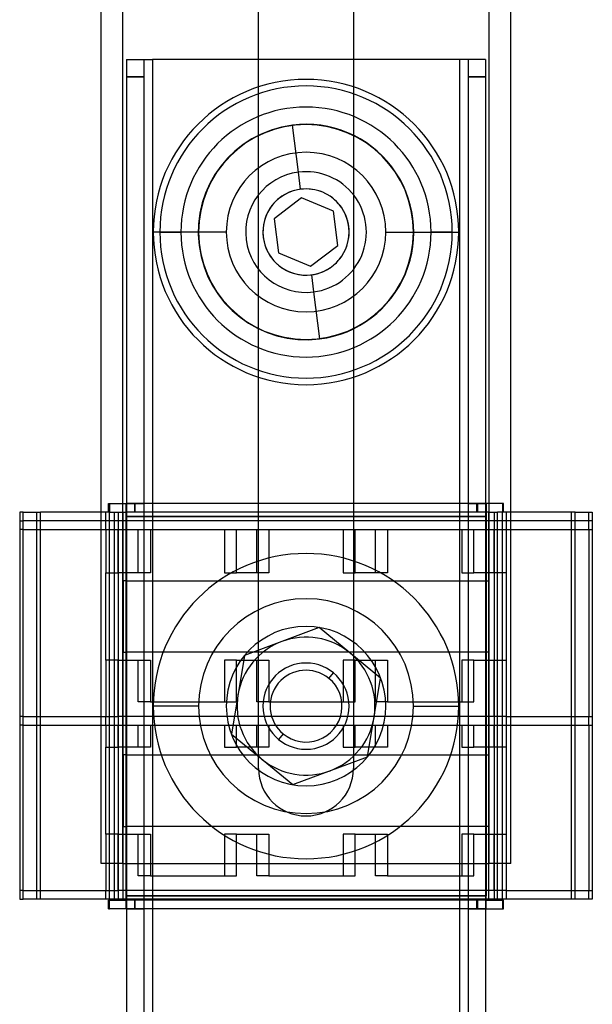
# Model space of a CAD drawing. Units: millimetres. Extents: x -129 to -63, y -612 to 265.
# Drawn here: x -129 to -63, y -43 to 71 of the extents above; entities that cross this region are included whole.
import ezdxf

# ---------------------------------------------------------------- set-up
doc = ezdxf.new("R2010")
doc.units = ezdxf.units.MM
doc.layers.add('MAIN-1', color=7, linetype='Continuous')
doc.layers.add('MAIN-2', color=7, linetype='Continuous')

msp = doc.modelspace()

# ---------------------------------------------------------------- linework, layer by layer
at = {"layer": 'MAIN-1'}
for p, q in [((-119.5, 14.1), (-119.5, 265.36)), ((-72, 14.1), (-72, 265.36)), ((-117, 15.1), (-117, 262.86)), ((-74.5, 15.1), (-74.5, 262.86)), ((-101.25, 66.6), (-101.25, 199.36)), ((-90.25, 199.36), (-90.25, 66.6)), ((-116.55, 66.6), (-113.55, 66.6)), ((-116.55, 66.6), (-116.55, -413.4)), ((-113.55, 66.6), (-113.55, -413.4)), ((-77.95, 66.6), (-113.55, 66.6)), ((-77.95, 66.6), (-77.95, -413.4)), ((-74.95, 66.6), (-77.95, 66.6)), ((-74.95, 66.6), (-74.95, -413.4)), ((-96.26, 50.57), (-99.44, 48.15)), ((-92.57, 49.02), (-96.26, 50.57)), ((-99.44, 48.15), (-98.94, 44.18)), ((-92.06, 45.05), (-92.57, 49.02)), ((-112.7, 46.6), (-110.25, 46.6)), ((-108.25, 46.6), (-110.25, 46.6)), ((-83.25, 46.6), (-81.25, 46.6)), ((-78.8, 46.6), (-81.25, 46.6)), ((-95.25, 42.63), (-92.06, 45.05)), ((-98.94, 44.18), (-95.25, 42.63)), ((-118.65, 15.1), (-118.55, 15.1)), ((-118.65, 14.1), (-118.65, 15.1)), ((-118.55, 15.1), (-116.55, 15.1)), ((-118.55, 15.1), (-118.55, 14.1)), ((-74.85, 15.1), (-74.95, 15.1)), ((-72.85, 15.1), (-74.85, 15.1)), ((-74.85, 15.1), (-74.85, 13.6)), ((-72.85, 14.1), (-72.85, 15.1)), ((-128.95, 14.1), (-128.95, 13.1)), ((-128.55, 14.1), (-128.95, 14.1)), ((-128.55, -30.8), (-128.55, 14.1)), ((-128.55, 14.1), (-126.55, 14.1)), ((-126.55, -30.8), (-126.55, 14.1)), ((-118.55, 14.1), (-126.55, 14.1)), ((-118.55, -30.8), (-118.55, 14.1)), ((-118.55, 14.1), (-117.55, 14.1)), ((-117.55, 14.1), (-117.55, -30.8)), ((-117.55, 14.1), (-116.55, 14.1)), ((-74.55, 14.1), (-74.85, 14.1)), ((-74.55, -30.8), (-74.55, 14.1)), ((-74.55, 14.1), (-73.55, 14.1)), ((-73.55, -30.8), (-73.55, 14.1)), ((-72.55, 14.1), (-73.55, 14.1)), ((-64.55, 14.1), (-72.55, 14.1)), ((-72.55, 14.1), (-72.55, -30.8)), ((-64.55, 14.1), (-62.55, 14.1)), ((-64.55, -30.8), (-64.55, 14.1)), ((-62.55, 14.1), (-62.55, -30.8)), ((-128.95, 13.1), (-128.55, 13.1)), ((-128.95, 13.1), (-128.95, 12.1)), ((-74.85, 13.6), (-74.95, 13.6)), ((-74.85, 13.6), (-74.85, -30.4)), ((-128.95, 12.1), (-128.95, -9.6)), ((-128.55, 12.1), (-128.95, 12.1)), ((-128.55, -9.6), (-128.95, -9.6)), ((-128.95, -9.6), (-128.95, -10.6)), ((-128.95, -10.6), (-128.95, -29.8)), ((-128.55, -10.6), (-128.95, -10.6)), ((-128.55, -29.8), (-128.95, -29.8)), ((-128.95, -29.8), (-128.95, -30.8)), ((-128.95, -30.8), (-128.55, -30.8)), ((-126.55, -30.8), (-128.55, -30.8)), ((-118.55, -30.8), (-126.55, -30.8)), ((-117.55, -30.8), (-118.55, -30.8)), ((-116.55, -30.8), (-117.55, -30.8)), ((-116.65, -30.8), (-116.65, -30.9)), ((-74.85, -30.4), (-74.95, -30.4)), ((-74.85, -31.9), (-74.85, -30.4)), ((-74.55, -30.8), (-74.85, -30.8)), ((-73.55, -30.8), (-74.55, -30.8)), ((-72.55, -30.8), (-73.55, -30.8)), ((-64.55, -30.8), (-72.55, -30.8)), ((-62.55, -30.8), (-64.55, -30.8)), ((-118.65, -30.9), (-118.55, -30.9)), ((-118.65, -31.9), (-118.65, -30.9)), ((-118.65, -31.9), (-118.55, -31.9)), ((-118.55, -30.9), (-116.55, -30.9)), ((-118.55, -31.9), (-118.55, -30.9)), ((-116.55, -31.9), (-118.55, -31.9)), ((-74.85, -31.9), (-74.95, -31.9)), ((-74.85, -30.9), (-72.85, -30.9)), ((-74.85, -31.9), (-72.85, -31.9)), ((-72.85, -31.9), (-72.85, -30.9))]:
    msp.add_line(p, q, dxfattribs=at)
for centre, radius, start, end in [((-95.75, 46.6), 16.95, 0, 180), ((-95.75, 46.6), 14.5, 0, 180), ((-95.75, 46.6), 12.5, 97.2455, 277.2455), ((-95.75, 46.6), 12.5, 277.2455, 97.2455), ((-95.75, 46.6), 16.95, 180, 0), ((-95.75, 46.6), 14.5, 180, 0), ((-95.75, -8.4), 5, 0, 180), ((-95.75, -8.4), 5, 180, 0)]:
    msp.add_arc(centre, radius, start, end, dxfattribs=at)
at = {"layer": 'MAIN-2'}
for p, q in [((-116.55, 66.6), (-116.55, 66.6)), ((-116.55, 66.6), (-116.55, 66.6)), ((-114.55, 66.6), (-114.55, 66.6)), ((-114.55, 66.6), (-114.55, 66.6)), ((-114.55, 66.6), (-114.55, -413.4)), ((-113.55, 66.6), (-113.55, -413.4)), ((-113.55, 66.6), (-113.55, -413.4)), ((-113.55, 66.6), (-113.55, 66.6)), ((-113.55, 66.6), (-113.55, -413.4)), ((-113.55, 66.6), (-113.55, 66.6)), ((-101.25, -15.64), (-101.25, 66.6)), ((-90.25, 66.6), (-90.25, -15.64)), ((-77.95, 66.6), (-77.95, -413.4)), ((-77.95, 66.6), (-77.95, -413.4)), ((-77.95, 66.6), (-77.95, 66.6)), ((-77.95, 66.6), (-77.95, -413.4)), ((-77.95, 66.6), (-77.95, 66.6)), ((-76.95, 66.6), (-76.95, 66.6)), ((-76.95, 66.6), (-76.95, -413.4)), ((-76.95, 66.6), (-76.95, 66.6)), ((-74.95, 66.6), (-74.95, 66.6)), ((-74.95, 66.6), (-74.95, 66.6)), ((-114.55, 64.6), (-116.55, 64.6)), ((-116.55, 64.6), (-114.55, 64.6)), ((-74.95, 64.6), (-76.95, 64.6)), ((-76.95, 64.6), (-74.95, 64.6)), ((-97.33, 59), (-97.33, 59)), ((-96.64, 53.55), (-97.33, 59)), ((-96.64, 53.55), (-96.64, 53.55)), ((-96.38, 51.56), (-96.64, 53.55)), ((-96.38, 51.56), (-96.38, 51.56)), ((-96.26, 50.57), (-96.26, 50.57)), ((-99.44, 48.15), (-99.44, 48.15)), ((-92.57, 49.02), (-92.57, 49.02)), ((-108.22, 46.6), (-113.47, 46.6)), ((-108.22, 46.6), (-113.47, 46.6)), ((-105, 46.6), (-108.25, 46.6)), ((-105, 46.6), (-105, 46.6)), ((-100.75, 46.6), (-100.75, 46.6)), ((-90.75, 46.6), (-90.75, 46.6)), ((-86.5, 46.6), (-86.5, 46.6)), ((-86.5, 46.6), (-83.25, 46.6)), ((-83.29, 46.6), (-78.04, 46.6)), ((-83.29, 46.6), (-78.04, 46.6)), ((-92.06, 45.05), (-92.06, 45.05)), ((-98.94, 44.18), (-98.94, 44.18)), ((-95.25, 42.63), (-95.25, 42.63)), ((-95.12, 41.64), (-94.87, 39.66)), ((-95.12, 41.64), (-95.12, 41.64)), ((-94.87, 39.66), (-94.18, 34.2)), ((-94.87, 39.66), (-94.87, 39.66)), ((-94.18, 34.2), (-94.18, 34.2)), ((-118.65, 15.1), (-118.65, 15.1)), ((-118.55, 15.1), (-118.55, 15.1)), ((-117, -26.64), (-117, 15.1)), ((-116.65, 15.1), (-116.65, 15.1)), ((-116.65, 15.1), (-116.65, 14.1)), ((-116.55, 15.1), (-116.55, 15.1)), ((-116.55, 15.1), (-116.55, 15.1)), ((-116.55, 15.1), (-114.55, 15.1)), ((-116.55, 15.1), (-116.55, 15.1)), ((-74.95, 15.1), (-116.55, 15.1)), ((-115.65, 15.1), (-115.65, 14.1)), ((-115.55, 14.1), (-115.55, 15.1)), ((-114.55, 15.1), (-114.55, 15.1)), ((-114.55, 15.1), (-114.55, 15.1)), ((-76.95, 15.1), (-76.95, 15.1)), ((-76.95, 15.1), (-76.95, 15.1)), ((-76.95, 15.1), (-74.95, 15.1)), ((-75.95, 14.1), (-75.95, 15.1)), ((-75.85, 15.1), (-75.85, 14.1)), ((-74.95, 15.1), (-74.95, 15.1)), ((-74.95, 15.1), (-74.95, 15.1)), ((-74.95, 15.1), (-74.95, 15.1)), ((-74.85, 15.1), (-74.85, 15.1)), ((-74.5, -26.64), (-74.5, 15.1)), ((-72.95, 15.1), (-72.95, 15.1)), ((-72.95, 15.1), (-72.95, 14.1)), ((-72.85, 15.1), (-72.85, 15.1)), ((-128.95, 14.1), (-128.95, 14.1)), ((-128.55, 14.1), (-128.55, 14.1)), ((-126.95, 14.1), (-126.95, 14.1)), ((-126.95, -30.8), (-126.95, 14.1)), ((-126.55, 14.1), (-126.55, 14.1)), ((-119.5, -26.64), (-119.5, 14.1)), ((-118.95, 14.1), (-118.95, 14.1)), ((-118.95, 12.1), (-118.95, 14.1)), ((-118.65, 14.1), (-118.65, 14.1)), ((-118.55, 14.1), (-118.55, 14.1)), ((-118.55, 14.1), (-118.55, 14.1)), ((-117.95, -30.8), (-117.95, 14.1)), ((-116.95, 14.1), (-116.95, 14.1)), ((-116.95, 6.15), (-116.95, 14.1)), ((-116.65, 14.1), (-116.65, 14.1)), ((-116.65, 14.1), (-116.65, 13.6)), ((-74.85, 14.1), (-116.55, 14.1)), ((-116.55, 14.1), (-116.55, 14.1)), ((-116.55, 14.1), (-116.55, 14.1)), ((-74.85, 14.1), (-116.55, 14.1)), ((-74.95, 14.1), (-74.95, 14.1)), ((-74.95, 14.1), (-74.95, 14.1)), ((-74.85, 14.1), (-74.85, 14.1)), ((-74.55, 14.1), (-74.55, 14.1)), ((-73.95, 14.1), (-73.95, -30.8)), ((-72.95, 14.1), (-72.95, 14.1)), ((-72.95, 14.1), (-72.95, 14.1)), ((-72.95, -30.8), (-72.95, 14.1)), ((-72.85, 14.1), (-72.85, 14.1)), ((-72.55, 14.1), (-72.55, 14.1)), ((-72, -26.64), (-72, 14.1)), ((-64.95, 14.1), (-64.95, 14.1)), ((-64.95, -30.8), (-64.95, 14.1)), ((-64.55, 14.1), (-64.55, 14.1)), ((-62.95, 14.1), (-62.95, 14.1)), ((-62.95, 13.1), (-62.95, 14.1)), ((-62.55, 14.1), (-62.55, 14.1)), ((-128.95, 13.1), (-128.95, 13.1)), ((-128.55, 13.1), (-128.55, 13.1)), ((-62.55, 13.1), (-128.55, 13.1)), ((-116.65, 13.6), (-74.95, 13.6)), ((-116.65, 13.6), (-74.95, 13.6)), ((-116.65, 13.6), (-116.65, -30.4)), ((-74.95, 13.6), (-116.55, 13.6)), ((-74.85, 13.6), (-116.55, 13.6)), ((-62.95, 12.1), (-62.95, 13.1)), ((-62.95, 13.1), (-62.95, 13.1)), ((-62.55, 13.1), (-62.55, 13.1)), ((-128.95, 12.1), (-128.95, 12.1)), ((-128.55, 12.1), (-117.55, 12.1)), ((-128.55, 12.1), (-128.55, 12.1)), ((-118.95, 12.1), (-118.95, 12.1)), ((-118.95, 12.1), (-118.95, 7.05)), ((-117.55, 7.05), (-117.55, 12.1)), ((-117.55, 12.1), (-113.8, 12.1)), ((-117.55, 12.1), (-117.55, 12.1)), ((-115.2, 12.1), (-115.2, 12.1)), ((-115.2, 7.05), (-115.2, 12.1)), ((-113.8, 12.1), (-113.8, 7.05)), ((-113.8, 12.1), (-103.8, 12.1)), ((-113.8, 12.1), (-113.8, 12.1)), ((-105.2, 12.1), (-105.2, 12.1)), ((-105.2, 12.1), (-105.2, 7.05)), ((-103.8, 7.05), (-103.8, 12.1)), ((-103.8, 12.1), (-100.05, 12.1)), ((-103.8, 12.1), (-103.8, 12.1)), ((-101.45, 12.1), (-101.45, 12.1)), ((-101.45, 7.05), (-101.45, 12.1)), ((-100.05, 12.1), (-100.05, 7.05)), ((-100.05, 12.1), (-90.05, 12.1)), ((-100.05, 12.1), (-100.05, 12.1)), ((-91.45, 12.1), (-91.45, 12.1)), ((-91.45, 12.1), (-91.45, 7.05)), ((-90.05, 7.05), (-90.05, 12.1)), ((-90.05, 12.1), (-86.3, 12.1)), ((-90.05, 12.1), (-90.05, 12.1)), ((-87.7, 12.1), (-87.7, 12.1)), ((-87.7, 7.05), (-87.7, 12.1)), ((-86.3, 12.1), (-86.3, 7.05)), ((-86.3, 12.1), (-76.3, 12.1)), ((-86.3, 12.1), (-86.3, 12.1)), ((-77.7, 12.1), (-77.7, 12.1)), ((-77.7, 12.1), (-77.7, 7.05)), ((-76.3, 7.05), (-76.3, 12.1)), ((-76.3, 12.1), (-72.55, 12.1)), ((-76.3, 12.1), (-76.3, 12.1)), ((-73.95, 12.1), (-73.95, 12.1)), ((-73.95, 7.05), (-73.95, 12.1)), ((-72.55, 12.1), (-62.55, 12.1)), ((-72.55, 12.1), (-72.55, 12.1)), ((-62.95, 12.1), (-62.95, -9.6)), ((-62.95, 12.1), (-62.95, 12.1)), ((-62.55, 12.1), (-62.55, 12.1)), ((-118.95, -3.05), (-118.95, 7.05)), ((-118.95, 7.05), (-118.95, 7.05)), ((-118.95, 7.05), (-117.55, 7.05)), ((-113.8, 7.05), (-117.55, 7.05)), ((-117.55, 7.05), (-117.55, 7.05)), ((-115.2, 7.05), (-115.2, 7.05)), ((-113.8, 7.05), (-113.8, 7.05)), ((-105.2, 7.05), (-105.2, 7.05)), ((-105.2, 7.05), (-103.8, 7.05)), ((-100.05, 7.05), (-103.8, 7.05)), ((-103.8, 7.05), (-103.8, 7.05)), ((-101.45, 7.05), (-101.45, 7.05)), ((-100.05, 7.05), (-100.05, 7.05)), ((-91.45, 7.05), (-91.45, 7.05)), ((-91.45, 7.05), (-90.05, 7.05)), ((-86.3, 7.05), (-90.05, 7.05)), ((-90.05, 7.05), (-90.05, 7.05)), ((-87.7, 7.05), (-87.7, 7.05)), ((-86.3, 7.05), (-86.3, 7.05)), ((-77.7, 7.05), (-77.7, 7.05)), ((-77.7, 7.05), (-76.3, 7.05)), ((-72.55, 7.05), (-76.3, 7.05)), ((-76.3, 7.05), (-76.3, 7.05)), ((-73.95, 7.05), (-73.95, 7.05)), ((-72.55, 7.05), (-72.55, 7.05)), ((-116.95, 6.15), (-116.95, 6.15)), ((-116.95, 6.15), (-116.95, -2.15)), ((-116.55, 6.15), (-116.95, 6.15)), ((-116.55, 6.15), (-74.55, 6.15)), ((-116.55, 6.15), (-116.55, 6.15)), ((-74.95, 6.15), (-74.95, 6.15)), ((-74.55, 6.15), (-74.55, 6.15)), ((-94.23, 0.71), (-102.88, -2.53)), ((-94.23, 0.71), (-94.23, 0.71)), ((-87.1, -5.16), (-94.23, 0.71)), ((-116.95, -14.05), (-116.95, -2.15)), ((-116.95, -2.15), (-116.95, -2.15)), ((-116.95, -2.15), (-116.55, -2.15)), ((-74.55, -2.15), (-116.55, -2.15)), ((-116.55, -2.15), (-116.55, -2.15)), ((-74.95, -2.15), (-74.95, -2.15)), ((-74.55, -2.15), (-74.55, -2.15)), ((-118.95, -3.05), (-118.95, -3.05)), ((-117.55, -3.05), (-118.95, -3.05)), ((-118.95, -3.05), (-118.95, -9.6)), ((-117.55, -3.05), (-113.8, -3.05)), ((-117.55, -9.6), (-117.55, -3.05)), ((-117.55, -3.05), (-117.55, -3.05)), ((-115.2, -3.05), (-115.2, -3.05)), ((-115.2, -7.9), (-115.2, -3.05)), ((-113.8, -3.05), (-113.8, -7.9)), ((-113.8, -3.05), (-113.8, -3.05)), ((-105.2, -3.05), (-105.2, -3.05)), ((-103.8, -3.05), (-105.2, -3.05)), ((-105.2, -3.05), (-105.2, -7.9)), ((-102.88, -2.53), (-104.4, -11.64)), ((-103.8, -3.05), (-100.05, -3.05)), ((-103.8, -7.9), (-103.8, -3.05)), ((-103.8, -3.05), (-103.8, -3.05)), ((-102.88, -2.53), (-102.88, -2.53)), ((-101.45, -3.05), (-101.45, -3.05)), ((-101.45, -7.9), (-101.45, -3.05)), ((-100.05, -3.05), (-100.05, -7.9)), ((-100.05, -3.05), (-100.05, -3.05)), ((-91.45, -3.05), (-91.45, -3.05)), ((-90.05, -3.05), (-91.45, -3.05)), ((-91.45, -3.05), (-91.45, -7.9)), ((-90.05, -3.05), (-86.3, -3.05)), ((-90.05, -7.9), (-90.05, -3.05)), ((-90.05, -3.05), (-90.05, -3.05)), ((-87.7, -3.05), (-87.7, -3.05)), ((-87.7, -7.9), (-87.7, -3.05)), ((-86.3, -3.05), (-86.3, -7.9)), ((-86.3, -3.05), (-86.3, -3.05)), ((-77.7, -3.05), (-77.7, -3.05)), ((-76.3, -3.05), (-77.7, -3.05)), ((-77.7, -3.05), (-77.7, -7.9)), ((-76.3, -3.05), (-72.55, -3.05)), ((-76.3, -7.9), (-76.3, -3.05)), ((-76.3, -3.05), (-76.3, -3.05)), ((-73.95, -3.05), (-73.95, -3.05)), ((-73.95, -9.6), (-73.95, -3.05)), ((-72.55, -3.05), (-72.55, -3.05)), ((-93.1, -5.18), (-92.57, -4.54)), ((-92.57, -4.54), (-92.57, -4.54)), ((-88.62, -14.27), (-87.1, -5.16)), ((-87.1, -5.16), (-87.1, -5.16)), ((-115.2, -7.9), (-115.2, -7.9)), ((-113.8, -7.9), (-115.2, -7.9)), ((-113.8, -7.9), (-103.8, -7.9)), ((-113.8, -7.9), (-113.8, -7.9)), ((-105.2, -7.9), (-105.2, -7.9)), ((-103.8, -7.9), (-103.8, -7.9)), ((-101.45, -7.9), (-101.45, -7.9)), ((-100.05, -7.9), (-101.45, -7.9)), ((-100.05, -7.9), (-90.05, -7.9)), ((-100.05, -7.9), (-100.05, -7.9)), ((-91.45, -7.9), (-91.45, -7.9)), ((-90.05, -7.9), (-90.05, -7.9)), ((-87.7, -7.9), (-87.7, -7.9)), ((-86.3, -7.9), (-87.7, -7.9)), ((-86.3, -7.9), (-76.3, -7.9)), ((-86.3, -7.9), (-86.3, -7.9)), ((-77.7, -7.9), (-77.7, -7.9)), ((-76.3, -7.9), (-76.3, -7.9)), ((-108.22, -8.4), (-113.47, -8.4)), ((-108.22, -8.4), (-113.47, -8.4)), ((-105, -8.4), (-105, -8.4)), ((-105, -8.4), (-105, -8.4)), ((-100.75, -8.4), (-100.75, -8.4)), ((-100.75, -8.4), (-100.75, -8.4)), ((-100.75, -8.4), (-100.75, -8.4)), ((-100.75, -8.4), (-100.75, -8.4)), ((-90.75, -8.4), (-90.75, -8.4)), ((-90.75, -8.4), (-90.75, -8.4)), ((-90.75, -8.4), (-90.75, -8.4)), ((-90.75, -8.4), (-90.75, -8.4)), ((-86.5, -8.4), (-86.5, -8.4)), ((-86.5, -8.4), (-86.5, -8.4)), ((-83.29, -8.4), (-78.04, -8.4)), ((-83.29, -8.4), (-78.04, -8.4)), ((-128.95, -9.6), (-128.95, -9.6)), ((-128.55, -9.6), (-117.55, -9.6)), ((-128.55, -9.6), (-128.55, -9.6)), ((-118.95, -9.6), (-118.95, -9.6)), ((-118.95, -10.6), (-118.95, -9.6)), ((-117.55, -9.6), (-117.55, -9.6)), ((-72.55, -9.6), (-117.55, -9.6)), ((-73.95, -9.6), (-73.95, -9.6)), ((-72.55, -9.6), (-62.55, -9.6)), ((-72.55, -9.6), (-72.55, -9.6)), ((-62.95, -9.6), (-62.95, -9.6)), ((-62.95, -10.6), (-62.95, -9.6)), ((-62.55, -9.6), (-62.55, -9.6)), ((-128.95, -10.6), (-128.95, -10.6)), ((-128.55, -10.6), (-117.55, -10.6)), ((-128.55, -10.6), (-128.55, -10.6)), ((-118.95, -10.6), (-118.95, -10.6)), ((-118.95, -10.6), (-118.95, -13.15)), ((-117.55, -13.15), (-117.55, -10.6)), ((-117.55, -10.6), (-113.8, -10.6)), ((-117.55, -10.6), (-117.55, -10.6)), ((-115.2, -10.6), (-115.2, -10.6)), ((-115.2, -13.15), (-115.2, -10.6)), ((-113.8, -10.6), (-113.8, -13.15)), ((-113.8, -10.6), (-103.8, -10.6)), ((-113.8, -10.6), (-113.8, -10.6)), ((-105.2, -10.6), (-105.2, -10.6)), ((-105.2, -10.6), (-105.2, -13.15)), ((-103.8, -13.15), (-103.8, -10.6)), ((-103.8, -10.6), (-100.05, -10.6)), ((-103.8, -10.6), (-103.8, -10.6)), ((-101.45, -10.6), (-101.45, -10.6)), ((-101.45, -13.15), (-101.45, -10.6)), ((-100.05, -10.6), (-100.05, -13.15)), ((-100.05, -10.6), (-90.05, -10.6)), ((-100.05, -10.6), (-100.05, -10.6)), ((-91.45, -10.6), (-91.45, -10.6)), ((-91.45, -10.6), (-91.45, -13.15)), ((-90.05, -13.15), (-90.05, -10.6)), ((-90.05, -10.6), (-86.3, -10.6)), ((-90.05, -10.6), (-90.05, -10.6)), ((-87.7, -10.6), (-87.7, -10.6)), ((-87.7, -13.15), (-87.7, -10.6)), ((-86.3, -10.6), (-86.3, -13.15)), ((-86.3, -10.6), (-76.3, -10.6)), ((-86.3, -10.6), (-86.3, -10.6)), ((-77.7, -10.6), (-77.7, -10.6)), ((-77.7, -10.6), (-77.7, -13.15)), ((-76.3, -13.15), (-76.3, -10.6)), ((-76.3, -10.6), (-72.55, -10.6)), ((-76.3, -10.6), (-76.3, -10.6)), ((-73.95, -10.6), (-73.95, -10.6)), ((-73.95, -13.15), (-73.95, -10.6)), ((-72.55, -10.6), (-62.55, -10.6)), ((-72.55, -10.6), (-72.55, -10.6)), ((-62.95, -10.6), (-62.95, -29.8)), ((-62.95, -10.6), (-62.95, -10.6)), ((-62.55, -10.6), (-62.55, -10.6)), ((-104.4, -11.64), (-104.4, -11.64)), ((-104.4, -11.64), (-97.27, -17.51)), ((-98.4, -11.62), (-98.93, -12.26)), ((-98.93, -12.26), (-98.93, -12.26)), ((-118.95, -23.25), (-118.95, -13.15)), ((-118.95, -13.15), (-118.95, -13.15)), ((-118.95, -13.15), (-117.55, -13.15)), ((-113.8, -13.15), (-117.55, -13.15)), ((-117.55, -13.15), (-117.55, -13.15)), ((-115.2, -13.15), (-115.2, -13.15)), ((-113.8, -13.15), (-113.8, -13.15)), ((-105.2, -13.15), (-105.2, -13.15)), ((-105.2, -13.15), (-103.8, -13.15)), ((-100.05, -13.15), (-103.8, -13.15)), ((-103.8, -13.15), (-103.8, -13.15)), ((-101.45, -13.15), (-101.45, -13.15)), ((-100.05, -13.15), (-100.05, -13.15)), ((-91.45, -13.15), (-91.45, -13.15)), ((-91.45, -13.15), (-90.05, -13.15)), ((-86.3, -13.15), (-90.05, -13.15)), ((-90.05, -13.15), (-90.05, -13.15)), ((-87.7, -13.15), (-87.7, -13.15)), ((-86.3, -13.15), (-86.3, -13.15)), ((-77.7, -13.15), (-77.7, -13.15)), ((-77.7, -13.15), (-76.3, -13.15)), ((-72.55, -13.15), (-76.3, -13.15)), ((-76.3, -13.15), (-76.3, -13.15)), ((-73.95, -13.15), (-73.95, -13.15)), ((-72.55, -13.15), (-72.55, -13.15)), ((-116.95, -14.05), (-116.95, -14.05)), ((-116.95, -14.05), (-116.95, -22.35)), ((-116.55, -14.05), (-116.95, -14.05)), ((-116.55, -14.05), (-74.55, -14.05)), ((-116.55, -14.05), (-116.55, -14.05)), ((-97.27, -17.51), (-88.62, -14.27)), ((-88.62, -14.27), (-88.62, -14.27)), ((-74.95, -14.05), (-74.95, -14.05)), ((-74.55, -14.05), (-74.55, -14.05)), ((-101.25, -15.64), (-101.25, -15.64)), ((-90.25, -15.64), (-90.25, -15.64)), ((-97.27, -17.51), (-97.27, -17.51)), ((-116.95, -30.8), (-116.95, -22.35)), ((-116.95, -22.35), (-116.95, -22.35)), ((-116.95, -22.35), (-116.55, -22.35)), ((-74.55, -22.35), (-116.55, -22.35)), ((-116.55, -22.35), (-116.55, -22.35)), ((-74.95, -22.35), (-74.95, -22.35)), ((-74.55, -22.35), (-74.55, -22.35)), ((-118.95, -23.25), (-118.95, -23.25)), ((-117.55, -23.25), (-118.95, -23.25)), ((-118.95, -23.25), (-118.95, -29.8)), ((-117.55, -23.25), (-113.8, -23.25)), ((-117.55, -29.8), (-117.55, -23.25)), ((-117.55, -23.25), (-117.55, -23.25)), ((-115.2, -23.25), (-115.2, -23.25)), ((-115.2, -28.1), (-115.2, -23.25)), ((-113.8, -23.25), (-113.8, -28.1)), ((-113.8, -23.25), (-113.8, -23.25)), ((-105.2, -23.25), (-105.2, -23.25)), ((-103.8, -23.25), (-105.2, -23.25)), ((-105.2, -23.25), (-105.2, -28.1)), ((-103.8, -23.25), (-100.05, -23.25)), ((-103.8, -28.1), (-103.8, -23.25)), ((-103.8, -23.25), (-103.8, -23.25)), ((-101.45, -23.25), (-101.45, -23.25)), ((-101.45, -28.1), (-101.45, -23.25)), ((-100.05, -23.25), (-100.05, -28.1)), ((-100.05, -23.25), (-100.05, -23.25)), ((-91.45, -23.25), (-91.45, -23.25)), ((-90.05, -23.25), (-91.45, -23.25)), ((-91.45, -23.25), (-91.45, -28.1)), ((-90.05, -23.25), (-86.3, -23.25)), ((-90.05, -28.1), (-90.05, -23.25)), ((-90.05, -23.25), (-90.05, -23.25)), ((-87.7, -23.25), (-87.7, -23.25)), ((-87.7, -28.1), (-87.7, -23.25)), ((-86.3, -23.25), (-86.3, -28.1)), ((-86.3, -23.25), (-86.3, -23.25)), ((-77.7, -23.25), (-77.7, -23.25)), ((-76.3, -23.25), (-77.7, -23.25)), ((-77.7, -23.25), (-77.7, -28.1)), ((-76.3, -23.25), (-72.55, -23.25)), ((-76.3, -28.1), (-76.3, -23.25)), ((-76.3, -23.25), (-76.3, -23.25)), ((-73.95, -23.25), (-73.95, -23.25)), ((-73.95, -29.8), (-73.95, -23.25)), ((-72.55, -23.25), (-72.55, -23.25)), ((-117, -26.64), (-119.5, -26.64)), ((-119.5, -26.64), (-119.5, -26.64)), ((-117, -26.64), (-74.5, -26.64)), ((-117, -26.64), (-117, -26.64)), ((-72, -26.64), (-74.5, -26.64)), ((-74.5, -26.64), (-74.5, -26.64)), ((-72, -26.64), (-72, -26.64)), ((-115.2, -28.1), (-115.2, -28.1)), ((-113.8, -28.1), (-115.2, -28.1)), ((-113.8, -28.1), (-103.8, -28.1)), ((-113.8, -28.1), (-113.8, -28.1)), ((-105.2, -28.1), (-105.2, -28.1)), ((-103.8, -28.1), (-103.8, -28.1)), ((-101.45, -28.1), (-101.45, -28.1)), ((-100.05, -28.1), (-101.45, -28.1)), ((-100.05, -28.1), (-90.05, -28.1)), ((-100.05, -28.1), (-100.05, -28.1)), ((-91.45, -28.1), (-91.45, -28.1)), ((-90.05, -28.1), (-90.05, -28.1)), ((-87.7, -28.1), (-87.7, -28.1)), ((-86.3, -28.1), (-87.7, -28.1)), ((-86.3, -28.1), (-76.3, -28.1)), ((-86.3, -28.1), (-86.3, -28.1)), ((-77.7, -28.1), (-77.7, -28.1)), ((-76.3, -28.1), (-76.3, -28.1)), ((-128.95, -29.8), (-128.95, -29.8)), ((-128.95, -30.8), (-128.95, -30.8)), ((-128.55, -29.8), (-117.55, -29.8)), ((-128.55, -29.8), (-128.55, -29.8)), ((-128.55, -30.8), (-128.55, -30.8)), ((-126.95, -30.8), (-126.95, -30.8)), ((-126.55, -30.8), (-126.55, -30.8)), ((-118.95, -29.8), (-118.95, -29.8)), ((-118.95, -30.8), (-118.95, -29.8)), ((-118.95, -30.8), (-118.95, -30.8)), ((-118.55, -30.8), (-118.55, -30.8)), ((-117.55, -29.8), (-117.55, -29.8)), ((-72.55, -29.8), (-117.55, -29.8)), ((-116.95, -30.8), (-116.95, -30.8)), ((-116.65, -30.4), (-74.95, -30.4)), ((-116.65, -30.4), (-74.95, -30.4)), ((-116.65, -30.4), (-116.65, -30.8)), ((-74.95, -30.4), (-116.55, -30.4)), ((-74.85, -30.4), (-116.55, -30.4)), ((-74.85, -30.8), (-116.55, -30.8)), ((-116.55, -30.8), (-116.55, -30.8)), ((-74.95, -30.8), (-74.95, -30.8)), ((-74.55, -30.8), (-74.55, -30.8)), ((-73.95, -29.8), (-73.95, -29.8)), ((-72.95, -30.8), (-72.95, -30.8)), ((-72.55, -29.8), (-62.55, -29.8)), ((-72.55, -29.8), (-72.55, -29.8)), ((-72.55, -30.8), (-72.55, -30.8)), ((-64.95, -30.8), (-64.95, -30.8)), ((-64.55, -30.8), (-64.55, -30.8)), ((-62.95, -29.8), (-62.95, -29.8)), ((-62.95, -30.8), (-62.95, -29.8)), ((-62.95, -30.8), (-62.95, -30.8)), ((-62.55, -29.8), (-62.55, -29.8)), ((-62.55, -30.8), (-62.55, -30.8)), ((-118.65, -30.9), (-118.65, -30.9)), ((-118.65, -31.9), (-118.65, -31.9)), ((-118.55, -30.9), (-118.55, -30.9)), ((-118.55, -31.9), (-118.55, -31.9)), ((-116.65, -30.9), (-116.65, -30.9)), ((-116.65, -30.9), (-116.65, -31.9)), ((-116.65, -31.9), (-116.65, -31.9)), ((-116.55, -30.9), (-116.55, -30.9)), ((-74.85, -30.9), (-116.55, -30.9)), ((-116.55, -31.9), (-116.55, -31.9)), ((-116.55, -31.9), (-116.55, -31.9)), ((-116.55, -31.9), (-114.55, -31.9)), ((-74.95, -31.9), (-116.55, -31.9)), ((-116.55, -31.9), (-116.55, -31.9)), ((-115.65, -30.9), (-115.65, -31.9)), ((-115.55, -31.9), (-115.55, -30.9)), ((-114.55, -31.9), (-114.55, -31.9)), ((-114.55, -31.9), (-114.55, -31.9)), ((-76.95, -31.9), (-76.95, -31.9)), ((-76.95, -31.9), (-76.95, -31.9)), ((-76.95, -31.9), (-74.95, -31.9)), ((-75.95, -31.9), (-75.95, -30.9)), ((-75.85, -30.9), (-75.85, -31.9)), ((-74.95, -30.9), (-74.95, -30.9)), ((-74.95, -31.9), (-74.95, -31.9)), ((-74.95, -31.9), (-74.95, -31.9)), ((-74.95, -31.9), (-74.95, -31.9)), ((-74.85, -30.9), (-74.85, -30.9)), ((-74.85, -31.9), (-74.85, -31.9)), ((-72.95, -30.9), (-72.95, -31.9)), ((-72.95, -30.9), (-72.95, -30.9)), ((-72.95, -31.9), (-72.95, -31.9)), ((-72.85, -30.9), (-72.85, -30.9)), ((-72.85, -31.9), (-72.85, -31.9))]:
    msp.add_line(p, q, dxfattribs=at)
for centre, radius, start, end in [((-95.75, 46.6), 17.71, 0, 180), ((-95.75, 46.6), 17.71, 0, 180), ((-95.75, 46.6), 12.46, 0, 180), ((-95.75, 46.6), 12.46, 0, 180), ((-95.75, 46.6), 9.25, 0, 180), ((-95.75, 46.6), 7, 97.2455, 277.2455), ((-95.75, 46.6), 7, 277.2455, 97.2455), ((-95.75, 46.6), 5, 0, 180), ((-95.75, 46.6), 5, 97.2455, 277.2455), ((-95.75, 46.6), 5, 277.2455, 97.2455), ((-95.75, 46.6), 17.71, 180, 0), ((-95.75, 46.6), 17.71, 180, 0), ((-95.75, 46.6), 12.46, 180, 0), ((-95.75, 46.6), 12.46, 180, 0), ((-95.75, 46.6), 9.25, 180, 0), ((-95.75, 46.6), 5, 180, 0), ((-95.75, -8.4), 17.71, 0, 180), ((-95.75, -8.4), 17.71, 0, 180), ((-95.75, -8.4), 12.46, 0, 180), ((-95.75, -8.4), 12.46, 0, 180), ((-95.75, -8.4), 9.25, 0, 180), ((-95.75, -8.4), 8, 110.5252, 170.5252), ((-95.75, -8.4), 8, 50.5253, 110.5252), ((-95.75, -8.4), 8, 350.5252, 50.5253), ((-95.75, -8.4), 4.17, 50.5253, 230.5252), ((-95.75, -8.4), 4.17, 230.5252, 50.5253), ((-95.75, -8.4), 8, 170.5252, 230.5252), ((-95.75, -8.4), 17.71, 180, 0), ((-95.75, -8.4), 17.71, 180, 0), ((-95.75, -8.4), 12.46, 180, 0), ((-95.75, -8.4), 12.46, 180, 0), ((-95.75, -8.4), 9.25, 180, 0), ((-95.75, -8.4), 8, 290.5252, 350.5252), ((-95.75, -8.4), 8, 230.5252, 290.5252), ((-95.75, -15.64), 5.5, 180, 0)]:
    msp.add_arc(centre, radius, start, end, dxfattribs=at)

doc.saveas('drawing.dxf')
